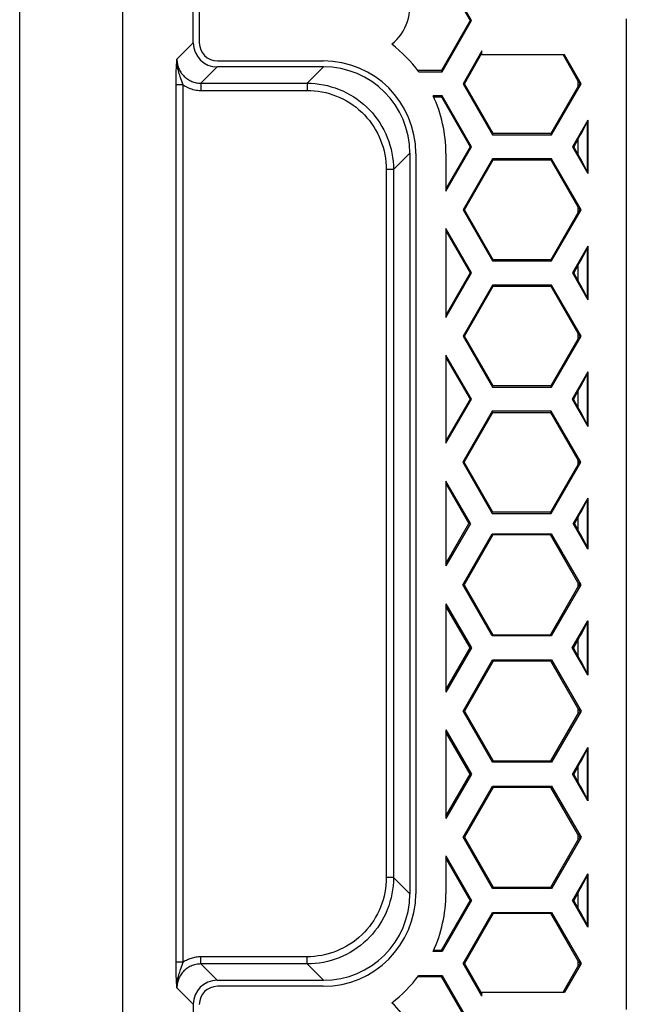
# Model space of a CAD drawing. Units: millimetres. Extents: x -70 to 70, y -73 to 71.
# Drawn here: x 43 to 68, y -21 to 20 of the extents above; entities that cross this region are included whole.
import ezdxf

# ---------------------------------------------------------------- set-up
doc = ezdxf.new("R2010")
doc.units = ezdxf.units.MM
doc.header["$LTSCALE"] = 16.335
doc.layers.get('0').update_dxf_attribs({"linetype": 'CONTINUOUS'})
for name, color, linetype in [('ASSI', 7, 'CONTINUOUS'), ('DRAFT', 7, 'CONTINUOUS'), ('RACCORDO', 7, 'CONTINUOUS'), ('SUPERFICI', 7, 'CONTINUOUS')]:
    doc.layers.add(name, color=color, linetype=linetype)

msp = doc.modelspace()

# ---------------------------------------------------------------- linework, layer by layer
at = {"color": 253, "linetype": 'CONTINUOUS'}
for p, q in [((47.058, 23.65), (47.058, -25.15)), ((66.373, 15.953), (66.373, 13.897)), ((66.373, 10.703), (66.373, 8.647)), ((66.373, 5.476), (66.373, 3.374)), ((66.373, 0.226), (66.373, -1.726)), ((66.373, -4.874), (66.373, -6.976)), ((66.373, -10.147), (66.373, -12.203)), ((66.373, -15.397), (66.373, -17.453))]:
    msp.add_line(p, q, dxfattribs=at)
at = {"color": 7, "linetype": 'CONTINUOUS'}
for p, q in [((61.51, 20.175), (60.312, 18.099)), ((61.567, 20.175), (61.51, 20.175)), ((68, 19.471), (68, -20.971)), ((62, 18.914), (61.213, 17.55)), ((62, 18.75), (62, 18.914)), ((61.269, 17.55), (62, 18.816)), ((65.427, 18.75), (62, 18.75)), ((65.371, 18.75), (65.992, 17.674)), ((66.12, 17.55), (65.427, 18.75)), ((60.34, 18.05), (60.312, 18.099)), ((65.992, 17.674), (65.992, 17.426)), ((61.213, 17.55), (61.269, 17.55)), ((62.468, 15.474), (61.269, 17.55)), ((65.992, 17.426), (64.865, 15.474)), ((66.12, 17.55), (66.067, 17.55)), ((60.34, 17.05), (60.312, 17.001)), ((60.312, 17.001), (61.51, 14.925)), ((66.4, 16.035), (65.759, 14.925)), ((66.4, 16.035), (66.373, 15.953)), ((66.4, 16.035), (66.4, 13.815)), ((62.439, 15.425), (62.468, 15.474)), ((64.865, 15.474), (62.468, 15.474)), ((64.893, 15.425), (64.865, 15.474)), ((65.992, 15.23), (65.816, 14.925)), ((65.992, 15.23), (65.992, 14.62)), ((61.567, 14.925), (61.51, 14.925)), ((65.759, 14.925), (65.816, 14.925)), ((65.759, 14.925), (66.4, 13.815)), ((65.992, 14.62), (65.816, 14.925)), ((61.269, 12.3), (62.468, 14.376)), ((62.439, 14.425), (62.468, 14.376)), ((62.468, 14.376), (64.865, 14.376)), ((64.893, 14.425), (64.865, 14.376)), ((64.865, 14.376), (65.992, 12.424)), ((66.4, 13.815), (66.373, 13.897)), ((61.213, 12.3), (61.269, 12.3)), ((62.468, 10.224), (61.269, 12.3)), ((65.992, 12.424), (65.992, 12.176)), ((66.12, 12.3), (66.067, 12.3)), ((65.992, 12.176), (64.865, 10.224)), ((66.4, 10.785), (65.759, 9.675)), ((66.4, 10.785), (66.373, 10.703)), ((66.4, 10.785), (66.4, 8.565)), ((62.439, 10.175), (62.468, 10.224)), ((64.865, 10.224), (62.468, 10.224)), ((64.893, 10.175), (64.865, 10.224)), ((65.992, 9.98), (65.816, 9.675)), ((65.992, 9.98), (65.992, 9.37)), ((61.567, 9.675), (61.51, 9.675)), ((65.759, 9.675), (65.816, 9.675)), ((65.759, 9.675), (66.4, 8.565)), ((65.992, 9.37), (65.816, 9.675)), ((61.269, 7.05), (62.468, 9.126)), ((62.439, 9.175), (62.468, 9.126)), ((62.468, 9.126), (64.865, 9.126)), ((64.893, 9.175), (64.865, 9.126)), ((64.865, 9.126), (65.992, 7.174)), ((66.4, 8.565), (66.373, 8.647)), ((61.213, 7.05), (61.269, 7.05)), ((62.468, 4.974), (61.269, 7.05)), ((65.992, 7.174), (65.992, 6.926)), ((66.12, 7.05), (66.067, 7.05)), ((65.992, 6.926), (64.865, 4.974)), ((66.4, 5.558), (65.746, 4.425)), ((66.4, 5.558), (66.373, 5.476)), ((66.4, 5.558), (66.4, 3.292)), ((62.439, 4.925), (62.468, 4.974)), ((64.865, 4.974), (62.468, 4.974)), ((64.893, 4.925), (64.865, 4.974)), ((65.992, 4.753), (65.802, 4.425)), ((65.992, 4.753), (65.992, 4.097)), ((61.56, 4.425), (61.504, 4.425)), ((65.746, 4.425), (65.802, 4.425)), ((65.746, 4.425), (66.4, 3.292)), ((65.992, 4.097), (65.802, 4.425)), ((61.256, 1.8), (62.454, 3.876)), ((62.426, 3.925), (62.454, 3.876)), ((62.454, 3.876), (64.852, 3.876)), ((64.88, 3.925), (64.852, 3.876)), ((64.852, 3.876), (65.992, 1.901)), ((66.4, 3.292), (66.373, 3.374)), ((61.199, 1.8), (61.256, 1.8)), ((62.454, -0.276), (61.256, 1.8)), ((65.992, 1.699), (64.852, -0.276)), ((65.992, 1.901), (65.992, 1.699)), ((66.107, 1.8), (66.053, 1.8)), ((66.4, 0.308), (65.789, -0.75)), ((66.4, 0.308), (66.373, 0.226)), ((66.4, 0.308), (66.4, -1.808)), ((62.426, -0.325), (62.454, -0.276)), ((64.852, -0.276), (62.454, -0.276)), ((64.88, -0.325), (64.852, -0.276)), ((61.517, -0.75), (61.46, -0.75)), ((65.789, -0.75), (65.846, -0.75)), ((66.4, -1.808), (65.789, -0.75)), ((65.992, -0.497), (65.846, -0.75)), ((65.992, -1.003), (65.846, -0.75)), ((65.992, -0.497), (65.992, -1.003)), ((62.454, -1.224), (61.256, -3.3)), ((62.426, -1.175), (62.454, -1.224)), ((64.852, -1.224), (62.454, -1.224)), ((64.88, -1.175), (64.852, -1.224)), ((65.992, -3.199), (64.852, -1.224)), ((66.4, -1.808), (66.373, -1.726)), ((65.992, -3.199), (65.992, -3.401)), ((61.199, -3.3), (61.256, -3.3)), ((61.256, -3.3), (62.454, -5.376)), ((64.852, -5.376), (65.992, -3.401)), ((66.107, -3.3), (66.053, -3.3)), ((65.746, -5.925), (66.4, -4.792)), ((66.4, -4.792), (66.373, -4.874)), ((66.4, -4.792), (66.4, -7.058)), ((62.426, -5.425), (62.454, -5.376)), ((62.454, -5.376), (64.852, -5.376)), ((64.88, -5.425), (64.852, -5.376)), ((65.992, -5.597), (65.802, -5.925)), ((65.992, -5.597), (65.992, -6.253)), ((61.56, -5.925), (61.504, -5.925)), ((65.746, -5.925), (65.802, -5.925)), ((66.4, -7.058), (65.746, -5.925)), ((65.992, -6.253), (65.802, -5.925)), ((62.468, -6.474), (61.269, -8.55)), ((62.439, -6.425), (62.468, -6.474)), ((64.865, -6.474), (62.468, -6.474)), ((64.893, -6.425), (64.865, -6.474)), ((65.992, -8.426), (64.865, -6.474)), ((66.4, -7.058), (66.373, -6.976)), ((61.213, -8.55), (61.269, -8.55)), ((61.269, -8.55), (62.468, -10.626)), ((65.992, -8.426), (65.992, -8.674)), ((66.12, -8.55), (66.067, -8.55)), ((64.865, -10.626), (65.992, -8.674)), ((65.759, -11.175), (66.4, -10.065)), ((66.4, -10.065), (66.373, -10.147)), ((66.4, -10.065), (66.4, -12.285)), ((62.439, -10.675), (62.468, -10.626)), ((62.468, -10.626), (64.865, -10.626)), ((64.893, -10.675), (64.865, -10.626)), ((65.992, -10.87), (65.816, -11.175)), ((65.992, -10.87), (65.992, -11.48)), ((61.567, -11.175), (61.51, -11.175)), ((65.759, -11.175), (65.816, -11.175)), ((66.4, -12.285), (65.759, -11.175)), ((65.992, -11.48), (65.816, -11.175)), ((62.468, -11.724), (61.269, -13.8)), ((62.439, -11.675), (62.468, -11.724)), ((64.865, -11.724), (62.468, -11.724)), ((64.893, -11.675), (64.865, -11.724)), ((65.992, -13.676), (64.865, -11.724)), ((66.4, -12.285), (66.373, -12.203)), ((61.213, -13.8), (61.269, -13.8)), ((61.269, -13.8), (62.468, -15.876)), ((64.865, -15.876), (65.992, -13.924)), ((65.992, -13.676), (65.992, -13.924)), ((66.12, -13.8), (66.067, -13.8)), ((65.759, -16.425), (66.4, -15.315)), ((66.4, -15.315), (66.373, -15.397)), ((66.4, -15.315), (66.4, -17.535)), ((62.439, -15.925), (62.468, -15.876)), ((62.468, -15.876), (64.865, -15.876)), ((64.893, -15.925), (64.865, -15.876)), ((65.992, -16.12), (65.816, -16.425)), ((65.992, -16.12), (65.992, -16.73)), ((60.312, -18.501), (61.51, -16.425)), ((61.567, -16.425), (61.51, -16.425)), ((65.759, -16.425), (65.816, -16.425)), ((66.4, -17.535), (65.759, -16.425)), ((65.992, -16.73), (65.816, -16.425)), ((62.468, -16.974), (61.269, -19.05)), ((62.439, -16.925), (62.468, -16.974)), ((64.865, -16.974), (62.468, -16.974)), ((64.893, -16.925), (64.865, -16.974)), ((65.992, -18.926), (64.865, -16.974)), ((66.4, -17.535), (66.373, -17.453)), ((60.34, -18.55), (60.312, -18.501)), ((61.213, -19.05), (61.269, -19.05)), ((62, -20.414), (61.213, -19.05)), ((61.269, -19.05), (62, -20.316)), ((65.371, -20.25), (65.992, -19.174)), ((66.12, -19.05), (65.427, -20.25)), ((65.992, -18.926), (65.992, -19.174)), ((66.12, -19.05), (66.067, -19.05)), ((60.34, -19.55), (60.312, -19.599)), ((61.51, -21.675), (60.312, -19.599)), ((62, -20.25), (65.427, -20.25)), ((62, -20.414), (62, -20.25))]:
    msp.add_line(p, q, dxfattribs=at)
for centre, major_axis, start_param, end_param in [((64.975, 19.503), (-1.399, 2.427), -3.869412, -3.787536), ((64.975, 15.597), (1.399, 2.427), 0.645944, 0.727819), ((64.975, 13.536), (1.399, 2.427), -0.788304, -0.082602), ((64.975, 16.314), (-1.399, 2.427), -3.058991, -2.353289), ((64.975, 14.253), (-1.399, 2.427), -3.869412, -3.787536), ((64.975, 10.347), (1.399, 2.427), 0.645944, 0.727819), ((64.975, 8.286), (1.399, 2.427), -0.788304, -0.082602), ((64.975, 11.064), (-1.399, 2.427), -3.058991, -2.353289), ((64.975, 9.003), (-1.399, 2.427), -3.869412, -3.787536), ((64.975, 5.097), (1.399, 2.427), 0.645944, 0.727819), ((64.975, 3.06), (1.399, 2.427), -0.788304, -0.082602), ((64.975, 5.79), (-1.399, 2.427), -3.058991, -2.353289), ((64.975, 3.729), (-1.399, 2.427), -3.869412, -3.803547), ((64.975, -0.129), (1.399, 2.427), 0.661954, 0.727819), ((64.975, -2.19), (1.399, 2.427), -0.788304, -0.082602), ((64.975, 0.69), (-1.399, 2.427), -3.058991, -2.353289), ((64.975, -1.371), (-1.399, 2.427), -3.869412, -3.803547), ((64.975, -5.229), (1.399, 2.427), 0.661954, 0.727819), ((64.975, -7.29), (1.399, 2.427), -0.788304, -0.082602), ((64.975, -4.56), (-1.399, 2.427), -3.058991, -2.353289), ((64.975, -6.597), (-1.399, 2.427), -3.869412, -3.787536), ((64.975, -10.503), (1.399, 2.427), 0.645944, 0.727819), ((64.975, -12.564), (1.399, 2.427), -0.788304, -0.082602), ((64.975, -9.786), (-1.399, 2.427), -3.058991, -2.353289), ((64.975, -11.847), (-1.399, 2.427), -3.869412, -3.787536), ((64.975, -15.753), (1.399, 2.427), 0.645944, 0.727819), ((64.975, -17.814), (1.399, 2.427), -0.788304, -0.082602), ((64.975, -15.036), (-1.399, 2.427), -3.058991, -2.353289), ((64.975, -17.097), (-1.399, 2.427), -3.869412, -3.787536), ((64.975, -21.003), (1.399, 2.427), 0.645944, 0.727819)]:
    msp.add_ellipse(centre, major_axis=major_axis, ratio=0.017444, start_param=start_param, end_param=end_param, dxfattribs=at)
at = {"layer": 'ASSI', "color": 253, "linetype": 'CONTINUOUS'}
for p, q in [((42.783, -23.314), (42.783, 50.32)), ((47.058, 23.65), (47.058, -25.15)), ((49.32, 18.568), (50, 19.248)), ((49.305, 18.308), (49.314, 18.465)), ((49.314, 18.465), (49.32, 18.568)), ((49.29, 17.996), (49.294, 18.1)), ((49.294, 18.1), (49.299, 18.204)), ((49.299, 18.204), (49.305, 18.308)), ((50.318, 17.57), (50.998, 18.25)), ((55.409, 18.25), (54.729, 17.57)), ((49.282, 17.594), (49.283, 17.691)), ((49.283, 17.691), (49.284, 17.791)), ((49.284, 17.791), (49.287, 17.893)), ((49.287, 17.893), (49.29, 17.996)), ((49.554, 17.574), (49.524, 17.657)), ((49.281, 17.5), (49.282, 17.594)), ((49.58, 17.5), (49.281, 17.5)), ((49.281, -19.055), (49.281, 17.5)), ((49.58, -19), (49.58, 17.5)), ((50.318, 17.57), (54.729, 17.57)), ((50.318, 17.57), (50.318, 17.271)), ((50.318, 17.271), (54.729, 17.271)), ((54.729, 17.57), (54.729, 17.271)), ((59, 14.659), (58.32, 13.979)), ((58.32, 13.979), (58.021, 13.979)), ((58.021, 13.979), (58.021, -15.479)), ((58.32, 13.979), (58.32, -15.479)), ((58.32, -15.479), (58.021, -15.479)), ((58.32, -15.479), (59, -16.159)), ((54.729, -18.771), (50.318, -18.771)), ((50.318, -19.07), (50.318, -18.771)), ((54.729, -19.07), (54.729, -18.771)), ((49.58, -19), (49.281, -19)), ((49.286, -19.342), (49.283, -19.224)), ((54.729, -19.07), (50.318, -19.07)), ((50.998, -19.75), (50.318, -19.07)), ((54.729, -19.07), (55.409, -19.75)), ((49.289, -19.462), (49.286, -19.342)), ((49.294, -19.582), (49.289, -19.462)), ((49.299, -19.703), (49.294, -19.582)), ((49.306, -19.826), (49.299, -19.703)), ((49.313, -19.948), (49.306, -19.826)), ((49.32, -20.068), (49.313, -19.948)), ((50, -20.748), (49.32, -20.068))]:
    msp.add_line(p, q, dxfattribs=at)
at = {"layer": 'ASSI', "color": 7, "linetype": 'CONTINUOUS'}
for p, q in [((50, 19.248), (50, 36.252)), ((50.25, 36.25), (50.25, 19.25)), ((51, 18.5), (55.4, 18.5)), ((55.409, 18.25), (50.998, 18.25)), ((60.312, 18.099), (59.338, 18.099)), ((59.375, 18.05), (60.34, 18.05)), ((60.34, 17.05), (59.97, 17.05)), ((59.993, 17.001), (60.312, 17.001)), ((61.51, 14.925), (60.5, 13.175)), ((60.5, 13.077), (61.567, 14.925)), ((59, 14.659), (59, -16.159)), ((59.25, 14.65), (59.25, -16.15)), ((60.5, 14.65), (60.5, 13.077)), ((61.567, 9.675), (60.5, 11.523)), ((60.5, 11.523), (60.5, 7.827)), ((60.5, 11.425), (61.51, 9.675)), ((61.51, 9.675), (60.5, 7.925)), ((60.5, 7.827), (61.567, 9.675)), ((61.56, 4.425), (60.5, 6.261)), ((60.5, 6.261), (60.5, 2.589)), ((60.5, 6.163), (61.504, 4.425)), ((61.504, 4.425), (60.5, 2.687)), ((60.5, 2.589), (61.56, 4.425)), ((61.517, -0.75), (60.5, 1.011)), ((60.5, 1.011), (60.5, -2.511)), ((60.5, 0.913), (61.46, -0.75)), ((60.5, -2.413), (61.46, -0.75)), ((61.517, -0.75), (60.5, -2.511)), ((60.5, -4.089), (61.56, -5.925)), ((60.5, -4.089), (60.5, -7.761)), ((61.504, -5.925), (60.5, -4.187)), ((60.5, -7.663), (61.504, -5.925)), ((61.56, -5.925), (60.5, -7.761)), ((60.5, -9.327), (61.567, -11.175)), ((60.5, -9.327), (60.5, -13.023)), ((61.51, -11.175), (60.5, -9.425)), ((60.5, -12.925), (61.51, -11.175)), ((61.567, -11.175), (60.5, -13.023)), ((60.5, -14.577), (61.567, -16.425)), ((60.5, -14.577), (60.5, -16.15)), ((61.51, -16.425), (60.5, -14.675)), ((60.34, -18.55), (59.97, -18.55)), ((59.993, -18.501), (60.312, -18.501)), ((60.312, -19.599), (59.338, -19.599)), ((59.375, -19.55), (60.34, -19.55)), ((50.998, -19.75), (55.409, -19.75)), ((55.4, -20), (51, -20)), ((50, -20.748), (50, -37.752))]:
    msp.add_line(p, q, dxfattribs=at)
at = {"layer": 'ASSI', "color": 253, "linetype": 'CONTINUOUS'}
for points in [[(49.32, 18.568), (49.321, 18.521), (49.324, 18.475), (49.33, 18.428), (49.337, 18.382), (49.347, 18.336), (49.359, 18.29), (49.373, 18.245), (49.39, 18.2), (49.408, 18.157), (49.428, 18.114), (49.451, 18.073), (49.475, 18.033), (49.501, 17.993), (49.529, 17.956), (49.558, 17.919), (49.589, 17.884), (49.622, 17.851), (49.657, 17.819), (49.693, 17.789), (49.73, 17.76), (49.769, 17.733), (49.809, 17.708), (49.85, 17.685), (49.893, 17.664), (49.936, 17.645), (49.98, 17.629), (50.025, 17.614), (50.071, 17.601), (50.118, 17.59), (50.167, 17.581), (50.216, 17.575), (50.267, 17.571), (50.318, 17.57)], [(49.524, 17.657), (49.472, 17.798), (49.454, 17.85), (49.435, 17.906), (49.416, 17.964), (49.397, 18.027), (49.379, 18.093), (49.362, 18.164), (49.347, 18.239), (49.335, 18.318), (49.326, 18.398), (49.321, 18.482), (49.32, 18.568)], [(49.58, 17.5), (49.568, 17.536), (49.554, 17.574)], [(49.58, 17.5), (49.634, 17.465), (49.689, 17.433), (49.745, 17.404), (49.803, 17.377), (49.862, 17.353), (49.923, 17.332), (49.985, 17.314), (50.049, 17.299), (50.114, 17.287), (50.18, 17.278), (50.248, 17.273), (50.318, 17.271)], [(54.729, 17.57), (54.899, 17.566), (55.068, 17.554), (55.238, 17.534), (55.406, 17.506), (55.573, 17.47), (55.738, 17.426), (55.902, 17.374), (56.062, 17.314), (56.22, 17.247), (56.374, 17.172), (56.524, 17.09), (56.67, 17.001), (56.812, 16.905), (56.949, 16.802), (57.081, 16.694), (57.208, 16.579), (57.329, 16.458), (57.444, 16.331), (57.552, 16.199), (57.655, 16.062), (57.751, 15.921), (57.84, 15.774), (57.922, 15.624), (57.997, 15.47), (58.064, 15.312), (58.124, 15.152), (58.176, 14.988), (58.22, 14.823), (58.256, 14.656), (58.284, 14.488), (58.304, 14.319), (58.316, 14.149), (58.32, 13.979)], [(54.729, 17.271), (54.885, 17.267), (55.04, 17.256), (55.195, 17.238), (55.349, 17.212), (55.503, 17.179), (55.654, 17.139), (55.804, 17.091), (55.951, 17.036), (56.096, 16.975), (56.237, 16.906), (56.375, 16.831), (56.509, 16.75), (56.639, 16.662), (56.765, 16.568), (56.886, 16.468), (57.002, 16.363), (57.113, 16.252), (57.218, 16.136), (57.318, 16.015), (57.412, 15.889), (57.5, 15.759), (57.581, 15.625), (57.656, 15.487), (57.725, 15.346), (57.786, 15.201), (57.841, 15.054), (57.889, 14.904), (57.929, 14.753), (57.962, 14.599), (57.988, 14.445), (58.006, 14.29), (58.017, 14.135), (58.021, 13.979)], [(58.021, -15.479), (58.017, -15.635), (58.006, -15.79), (57.988, -15.945), (57.962, -16.099), (57.929, -16.253), (57.889, -16.404), (57.841, -16.554), (57.786, -16.701), (57.725, -16.846), (57.656, -16.987), (57.581, -17.125), (57.5, -17.259), (57.412, -17.389), (57.318, -17.515), (57.218, -17.636), (57.113, -17.752), (57.002, -17.863), (56.886, -17.968), (56.765, -18.068), (56.639, -18.162), (56.509, -18.25), (56.375, -18.331), (56.237, -18.406), (56.096, -18.475), (55.951, -18.536), (55.804, -18.591), (55.654, -18.639), (55.503, -18.679), (55.349, -18.712), (55.195, -18.738), (55.04, -18.756), (54.885, -18.767), (54.729, -18.771)], [(58.32, -15.479), (58.316, -15.649), (58.304, -15.819), (58.284, -15.988), (58.256, -16.156), (58.22, -16.323), (58.176, -16.488), (58.124, -16.652), (58.064, -16.812), (57.997, -16.97), (57.922, -17.124), (57.84, -17.274), (57.751, -17.421), (57.655, -17.562), (57.552, -17.699), (57.444, -17.831), (57.329, -17.958), (57.208, -18.079), (57.081, -18.194), (56.949, -18.302), (56.812, -18.405), (56.67, -18.501), (56.524, -18.59), (56.374, -18.672), (56.22, -18.747), (56.062, -18.814), (55.902, -18.874), (55.738, -18.926), (55.573, -18.97), (55.406, -19.006), (55.238, -19.034), (55.068, -19.054), (54.899, -19.066), (54.729, -19.07)], [(50.318, -18.771), (50.264, -18.772), (50.211, -18.775), (50.159, -18.781), (50.107, -18.788), (50.056, -18.798), (50.005, -18.809), (49.955, -18.823), (49.905, -18.838), (49.856, -18.856), (49.808, -18.875), (49.76, -18.897), (49.714, -18.92), (49.668, -18.945), (49.624, -18.972), (49.58, -19)], [(49.283, -19.224), (49.282, -19.11), (49.281, -19.055)], [(50.318, -19.07), (50.264, -19.072), (50.211, -19.076), (50.159, -19.083), (50.107, -19.092), (50.056, -19.105), (50.006, -19.119), (49.957, -19.137), (49.909, -19.157), (49.861, -19.18), (49.816, -19.205), (49.771, -19.232), (49.728, -19.262), (49.687, -19.293), (49.648, -19.327), (49.61, -19.363), (49.574, -19.401), (49.541, -19.441), (49.509, -19.482), (49.479, -19.525), (49.452, -19.57), (49.427, -19.616), (49.405, -19.664), (49.385, -19.712), (49.368, -19.761), (49.353, -19.811), (49.341, -19.861), (49.332, -19.912), (49.326, -19.964), (49.322, -20.016), (49.32, -20.068)], [(49.472, -19.298), (49.539, -19.115), (49.554, -19.074), (49.568, -19.036), (49.58, -19)], [(49.32, -20.068), (49.321, -19.981), (49.326, -19.898), (49.335, -19.818), (49.347, -19.739), (49.362, -19.664), (49.379, -19.593), (49.398, -19.526), (49.416, -19.464), (49.435, -19.406), (49.454, -19.35), (49.472, -19.298)]]:
    msp.add_lwpolyline(points, dxfattribs=at)
at = {"layer": 'ASSI', "color": 7, "linetype": 'CONTINUOUS'}
for centre, radius, start, end in [((57, 20.75), 2, 308.6491, 15.5384), ((51, 19.25), 0.75, 180, 270), ((54.8, 14.65), 5.7, 36.619, 52.7636), ((55.4, 14.65), 3.85, 0, 90), ((54.8, 14.65), 5.7, 0, 24.9011), ((55.4, -16.15), 3.85, 270, 360), ((54.8, -16.15), 5.7, 335.0989, 360), ((54.8, -16.15), 5.7, 307.2364, 323.381), ((51, -20.75), 0.75, 90, 180), ((57, -22.25), 2, 344.4616, 51.3509)]:
    msp.add_arc(centre, radius, start, end, dxfattribs=at)
for centre, major_axis, start_param, end_param in [((51.002, 19.252), (-0.711, -0.711), -0.782965, 0.782965), ((55.391, 14.641), (2.558, 2.558), -0.782965, 0.782965), ((55.391, -16.141), (2.558, -2.558), -0.782965, 0.782965), ((51.002, -20.752), (0.711, -0.711), 2.358627, 3.924558)]:
    msp.add_ellipse(centre, major_axis=major_axis, ratio=0.995146, start_param=start_param, end_param=end_param, dxfattribs=at)
at = {"layer": 'DRAFT', "color": 7, "linetype": 'CONTINUOUS'}
for p, q in [((60.338, 22.205), (61.51, 20.175)), ((61.567, 20.175), (60.368, 22.251)), ((68, 20.25), (68, 19.471))]:
    msp.add_line(p, q, dxfattribs=at)
at = {"layer": 'RACCORDO', "color": 253, "linetype": 'CONTINUOUS'}
for p, q in [((42.783, -23.314), (42.783, 50.32)), ((49.32, 18.568), (50, 19.248)), ((49.305, 18.308), (49.314, 18.465)), ((49.314, 18.465), (49.32, 18.568)), ((49.29, 17.996), (49.294, 18.1)), ((49.294, 18.1), (49.299, 18.204)), ((49.299, 18.204), (49.305, 18.308)), ((50.318, 17.57), (50.998, 18.25)), ((55.409, 18.25), (54.729, 17.57)), ((49.282, 17.594), (49.283, 17.691)), ((49.283, 17.691), (49.284, 17.791)), ((49.284, 17.791), (49.287, 17.893)), ((49.287, 17.893), (49.29, 17.996)), ((49.554, 17.574), (49.524, 17.657)), ((49.281, 17.5), (49.282, 17.594)), ((49.58, 17.5), (49.281, 17.5)), ((49.281, -19.055), (49.281, 17.5)), ((49.58, -19), (49.58, 17.5)), ((50.318, 17.57), (54.729, 17.57)), ((50.318, 17.57), (50.318, 17.271)), ((50.318, 17.271), (54.729, 17.271)), ((54.729, 17.57), (54.729, 17.271)), ((59, 14.659), (58.32, 13.979)), ((58.32, 13.979), (58.021, 13.979)), ((58.021, 13.979), (58.021, -15.479)), ((58.32, 13.979), (58.32, -15.479)), ((58.32, -15.479), (58.021, -15.479)), ((58.32, -15.479), (59, -16.159)), ((54.729, -18.771), (50.318, -18.771)), ((50.318, -19.07), (50.318, -18.771)), ((54.729, -19.07), (54.729, -18.771)), ((49.58, -19), (49.281, -19)), ((49.286, -19.342), (49.283, -19.224)), ((54.729, -19.07), (50.318, -19.07)), ((50.998, -19.75), (50.318, -19.07)), ((54.729, -19.07), (55.409, -19.75)), ((49.289, -19.462), (49.286, -19.342)), ((49.294, -19.582), (49.289, -19.462)), ((49.299, -19.703), (49.294, -19.582)), ((49.306, -19.826), (49.299, -19.703)), ((49.313, -19.948), (49.306, -19.826)), ((49.32, -20.068), (49.313, -19.948)), ((50, -20.748), (49.32, -20.068))]:
    msp.add_line(p, q, dxfattribs=at)
at = {"layer": 'RACCORDO', "color": 7, "linetype": 'CONTINUOUS'}
for p, q in [((50, 19.248), (50, 36.252)), ((55.409, 18.25), (50.998, 18.25)), ((59, 14.659), (59, -16.159)), ((50.998, -19.75), (55.409, -19.75)), ((50, -20.748), (50, -37.752))]:
    msp.add_line(p, q, dxfattribs=at)
at = {"layer": 'RACCORDO', "color": 253, "linetype": 'CONTINUOUS'}
for points in [[(49.32, 18.568), (49.321, 18.521), (49.324, 18.475), (49.33, 18.428), (49.337, 18.382), (49.347, 18.336), (49.359, 18.29), (49.373, 18.245), (49.39, 18.2), (49.408, 18.157), (49.428, 18.114), (49.451, 18.073), (49.475, 18.033), (49.501, 17.993), (49.529, 17.956), (49.558, 17.919), (49.589, 17.884), (49.622, 17.851), (49.657, 17.819), (49.693, 17.789), (49.73, 17.76), (49.769, 17.733), (49.809, 17.708), (49.85, 17.685), (49.893, 17.664), (49.936, 17.645), (49.98, 17.629), (50.025, 17.614), (50.071, 17.601), (50.118, 17.59), (50.167, 17.581), (50.216, 17.575), (50.267, 17.571), (50.318, 17.57)], [(49.524, 17.657), (49.472, 17.798), (49.454, 17.85), (49.435, 17.906), (49.416, 17.964), (49.397, 18.027), (49.379, 18.093), (49.362, 18.164), (49.347, 18.239), (49.335, 18.318), (49.326, 18.398), (49.321, 18.482), (49.32, 18.568)], [(49.58, 17.5), (49.568, 17.536), (49.554, 17.574)], [(49.58, 17.5), (49.634, 17.465), (49.689, 17.433), (49.745, 17.404), (49.803, 17.377), (49.862, 17.353), (49.923, 17.332), (49.985, 17.314), (50.049, 17.299), (50.114, 17.287), (50.18, 17.278), (50.248, 17.273), (50.318, 17.271)], [(54.729, 17.57), (54.899, 17.566), (55.068, 17.554), (55.238, 17.534), (55.406, 17.506), (55.573, 17.47), (55.738, 17.426), (55.902, 17.374), (56.062, 17.314), (56.22, 17.247), (56.374, 17.172), (56.524, 17.09), (56.67, 17.001), (56.812, 16.905), (56.949, 16.802), (57.081, 16.694), (57.208, 16.579), (57.329, 16.458), (57.444, 16.331), (57.552, 16.199), (57.655, 16.062), (57.751, 15.921), (57.84, 15.774), (57.922, 15.624), (57.997, 15.47), (58.064, 15.312), (58.124, 15.152), (58.176, 14.988), (58.22, 14.823), (58.256, 14.656), (58.284, 14.488), (58.304, 14.319), (58.316, 14.149), (58.32, 13.979)], [(54.729, 17.271), (54.885, 17.267), (55.04, 17.256), (55.195, 17.238), (55.349, 17.212), (55.503, 17.179), (55.654, 17.139), (55.804, 17.091), (55.951, 17.036), (56.096, 16.975), (56.237, 16.906), (56.375, 16.831), (56.509, 16.75), (56.639, 16.662), (56.765, 16.568), (56.886, 16.468), (57.002, 16.363), (57.113, 16.252), (57.218, 16.136), (57.318, 16.015), (57.412, 15.889), (57.5, 15.759), (57.581, 15.625), (57.656, 15.487), (57.725, 15.346), (57.786, 15.201), (57.841, 15.054), (57.889, 14.904), (57.929, 14.753), (57.962, 14.599), (57.988, 14.445), (58.006, 14.29), (58.017, 14.135), (58.021, 13.979)], [(58.021, -15.479), (58.017, -15.635), (58.006, -15.79), (57.988, -15.945), (57.962, -16.099), (57.929, -16.253), (57.889, -16.404), (57.841, -16.554), (57.786, -16.701), (57.725, -16.846), (57.656, -16.987), (57.581, -17.125), (57.5, -17.259), (57.412, -17.389), (57.318, -17.515), (57.218, -17.636), (57.113, -17.752), (57.002, -17.863), (56.886, -17.968), (56.765, -18.068), (56.639, -18.162), (56.509, -18.25), (56.375, -18.331), (56.237, -18.406), (56.096, -18.475), (55.951, -18.536), (55.804, -18.591), (55.654, -18.639), (55.503, -18.679), (55.349, -18.712), (55.195, -18.738), (55.04, -18.756), (54.885, -18.767), (54.729, -18.771)], [(58.32, -15.479), (58.316, -15.649), (58.304, -15.819), (58.284, -15.988), (58.256, -16.156), (58.22, -16.323), (58.176, -16.488), (58.124, -16.652), (58.064, -16.812), (57.997, -16.97), (57.922, -17.124), (57.84, -17.274), (57.751, -17.421), (57.655, -17.562), (57.552, -17.699), (57.444, -17.831), (57.329, -17.958), (57.208, -18.079), (57.081, -18.194), (56.949, -18.302), (56.812, -18.405), (56.67, -18.501), (56.524, -18.59), (56.374, -18.672), (56.22, -18.747), (56.062, -18.814), (55.902, -18.874), (55.738, -18.926), (55.573, -18.97), (55.406, -19.006), (55.238, -19.034), (55.068, -19.054), (54.899, -19.066), (54.729, -19.07)], [(50.318, -18.771), (50.264, -18.772), (50.211, -18.775), (50.159, -18.781), (50.107, -18.788), (50.056, -18.798), (50.005, -18.809), (49.955, -18.823), (49.905, -18.838), (49.856, -18.856), (49.808, -18.875), (49.76, -18.897), (49.714, -18.92), (49.668, -18.945), (49.624, -18.972), (49.58, -19)], [(49.283, -19.224), (49.282, -19.11), (49.281, -19.055)], [(50.318, -19.07), (50.264, -19.072), (50.211, -19.076), (50.159, -19.083), (50.107, -19.092), (50.056, -19.105), (50.006, -19.119), (49.957, -19.137), (49.909, -19.157), (49.861, -19.18), (49.816, -19.205), (49.771, -19.232), (49.728, -19.262), (49.687, -19.293), (49.648, -19.327), (49.61, -19.363), (49.574, -19.401), (49.541, -19.441), (49.509, -19.482), (49.479, -19.525), (49.452, -19.57), (49.427, -19.616), (49.405, -19.664), (49.385, -19.712), (49.368, -19.761), (49.353, -19.811), (49.341, -19.861), (49.332, -19.912), (49.326, -19.964), (49.322, -20.016), (49.32, -20.068)], [(49.472, -19.298), (49.539, -19.115), (49.554, -19.074), (49.568, -19.036), (49.58, -19)], [(49.32, -20.068), (49.321, -19.981), (49.326, -19.898), (49.335, -19.818), (49.347, -19.739), (49.362, -19.664), (49.379, -19.593), (49.398, -19.526), (49.416, -19.464), (49.435, -19.406), (49.454, -19.35), (49.472, -19.298)]]:
    msp.add_lwpolyline(points, dxfattribs=at)
at = {"layer": 'RACCORDO', "color": 7, "linetype": 'CONTINUOUS'}
for centre, major_axis, start_param, end_param in [((51.002, 19.252), (-0.711, -0.711), -0.782965, 0.782965), ((55.391, 14.641), (2.558, 2.558), -0.782965, 0.782965), ((55.391, -16.141), (2.558, -2.558), -0.782965, 0.782965), ((51.002, -20.752), (0.711, -0.711), 2.358627, 3.924558)]:
    msp.add_ellipse(centre, major_axis=major_axis, ratio=0.995146, start_param=start_param, end_param=end_param, dxfattribs=at)
at = {"layer": 'SUPERFICI', "color": 7, "linetype": 'CONTINUOUS'}
for p, q in [((60.34, 18.05), (61.567, 20.175)), ((61.213, 17.55), (62.439, 15.425)), ((64.893, 15.425), (66.12, 17.55)), ((61.567, 14.925), (60.34, 17.05)), ((62.439, 15.425), (64.893, 15.425)), ((62.439, 14.425), (61.213, 12.3)), ((64.893, 14.425), (62.439, 14.425)), ((66.12, 12.3), (64.893, 14.425)), ((61.213, 12.3), (62.439, 10.175)), ((64.893, 10.175), (66.12, 12.3)), ((62.439, 10.175), (64.893, 10.175)), ((62.439, 9.175), (61.213, 7.05)), ((64.893, 9.175), (62.439, 9.175)), ((66.12, 7.05), (64.893, 9.175)), ((61.213, 7.05), (62.439, 4.925)), ((64.893, 4.925), (66.12, 7.05)), ((62.439, 4.925), (64.893, 4.925)), ((62.426, 3.925), (61.199, 1.8)), ((64.88, 3.925), (62.426, 3.925)), ((66.107, 1.8), (64.88, 3.925)), ((61.199, 1.8), (62.426, -0.325)), ((64.88, -0.325), (66.107, 1.8)), ((62.426, -0.325), (64.88, -0.325)), ((61.199, -3.3), (62.426, -1.175)), ((62.426, -1.175), (64.88, -1.175)), ((64.88, -1.175), (66.107, -3.3)), ((62.426, -5.425), (61.199, -3.3)), ((66.107, -3.3), (64.88, -5.425)), ((64.88, -5.425), (62.426, -5.425)), ((61.213, -8.55), (62.439, -6.425)), ((62.439, -6.425), (64.893, -6.425)), ((64.893, -6.425), (66.12, -8.55)), ((62.439, -10.675), (61.213, -8.55)), ((66.12, -8.55), (64.893, -10.675)), ((64.893, -10.675), (62.439, -10.675)), ((61.213, -13.8), (62.439, -11.675)), ((62.439, -11.675), (64.893, -11.675)), ((64.893, -11.675), (66.12, -13.8)), ((62.439, -15.925), (61.213, -13.8)), ((66.12, -13.8), (64.893, -15.925)), ((64.893, -15.925), (62.439, -15.925)), ((61.567, -16.425), (60.34, -18.55)), ((61.213, -19.05), (62.439, -16.925)), ((62.439, -16.925), (64.893, -16.925)), ((64.893, -16.925), (66.12, -19.05)), ((60.34, -19.55), (61.567, -21.675))]:
    msp.add_line(p, q, dxfattribs=at)

doc.saveas('drawing.dxf')
